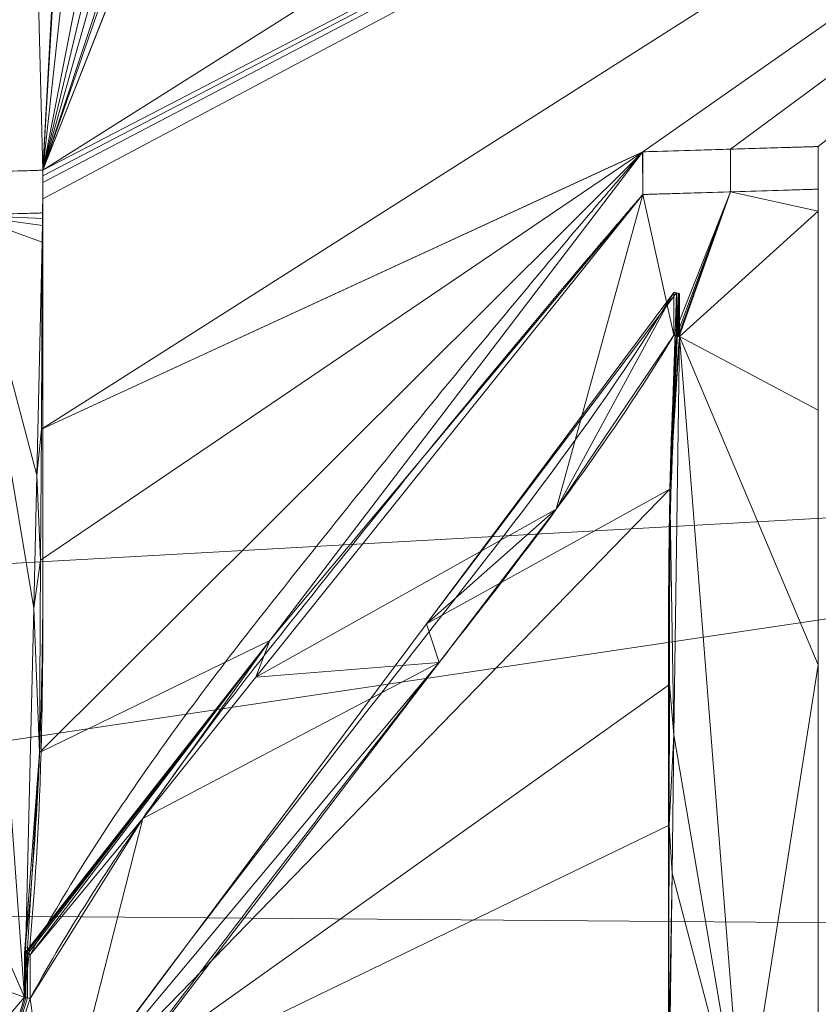
# Model space of a CAD drawing. Units: millimetres. Extents: x -437 to 436, y -502 to 502.
# Drawn here: x 1 to 6, y 372 to 378 of the extents above; entities that cross this region are included whole.
import ezdxf

# ---------------------------------------------------------------- set-up
doc = ezdxf.new("R2010")
doc.units = ezdxf.units.MM
doc.layers.add('1', color=7, linetype='Continuous', true_color=0xffffff)

# ---------------------------------------------------------------- blocks, each defined once
blk = doc.blocks.new('SPHERE')
at = {"layer": '1', "color": 254, "linetype": 'Continuous', "lineweight": 18}
for points in [[(54.8798, 406.2853, 300.3502), (-122.3227, 380.0626, 302.7502), (-117.1876, 370.7221, 315.3589)], [(-117.1876, 370.7221, 178.0019), (-122.3227, 380.0626, 190.6106), (54.8798, 406.2853, 193.0106)], [(54.8798, 406.2853, 193.0106), (55.498, 396.3396, 180.8056), (-117.1876, 370.7221, 178.0019)], [(-117.1876, 370.7221, 315.3589), (55.498, 396.3396, 312.5552), (54.8798, 406.2853, 300.3502)], [(55.498, 396.3396, 312.5552), (-117.1876, 370.7221, 315.3589), (-109.5269, 356.7879, 327.0285)], [(-109.5269, 356.7879, 166.3323), (-117.1876, 370.7221, 178.0019), (55.498, 396.3396, 180.8056)], [(55.498, 396.3396, 180.8056), (56.4203, 381.5027, 169.409), (-109.5269, 356.7879, 166.3323)], [(-109.5269, 356.7879, 327.0285), (56.4203, 381.5027, 323.9518), (55.498, 396.3396, 312.5552)], [(56.4203, 381.5027, 323.9518), (-109.5269, 356.7879, 327.0285), (-84.6089, 311.4633, 346.7989)], [(-84.6089, 311.4633, 146.5619), (-109.5269, 356.7879, 166.3323), (56.4203, 381.5027, 169.409)], [(56.4203, 381.5027, 169.409), (59.4203, 333.2418, 149.6875), (-84.6089, 311.4633, 146.5619)], [(-84.6089, 311.4633, 346.7989), (59.4203, 333.2418, 343.6733), (56.4203, 381.5027, 323.9518)]]:
    blk.add_3dface(points, dxfattribs=at)
blk = doc.blocks.new('UG_SURFACE_001')
at = {"layer": '1', "color": 9, "linetype": 'Continuous', "lineweight": 13}
for points in [[(4.2541, 384.0224, 59.679), (15.3272, 385.6288, 57.6373), (1.4237, 376.8595, 68.6041)], [(1.4237, 376.8595, 68.6041), (15.3272, 385.6288, 57.6373), (15.2991, 384.0572, 60.1306)], [(1.4143, 375.2345, 70.1487), (15.2991, 384.0572, 60.1306), (5.1879, 376.9747, 68.6706)], [(15.2991, 384.0572, 60.1306), (1.4143, 375.2345, 70.1487), (1.4227, 376.6789, 68.7759)], [(1.4227, 376.6789, 68.7759), (1.4233, 376.7815, 68.6784), (15.2991, 384.0572, 60.1306)], [(1.4233, 376.7815, 68.6784), (1.4235, 376.8249, 68.637), (15.2991, 384.0572, 60.1306)], [(15.2991, 384.0572, 60.1306), (1.4235, 376.8249, 68.637), (1.4237, 376.8595, 68.6041)], [(5.7387, 376.9914, 68.6803), (5.1879, 376.9747, 68.6706), (15.2991, 384.0572, 60.1306)], [(6.2896, 377.0081, 68.6899), (5.7387, 376.9914, 68.6803), (15.2991, 384.0572, 60.1306)], [(1.4237, 376.8595, 68.6041), (4.2437, 384.0176, 59.6856), (4.2541, 384.0224, 59.679)], [(1.4237, 376.8595, 68.6041), (3.8341, 383.8311, 59.9462), (4.2437, 384.0176, 59.6856)], [(1.8066, 383.877, 59.7819), (1.4237, 376.8595, 68.6041), (1.2472, 383.7289, 59.976)], [(1.4237, 376.8595, 68.6041), (1.8066, 383.877, 59.7819), (1.8362, 383.8696, 59.7943)], [(1.8362, 383.8696, 59.7943), (2.1824, 383.7835, 59.9392), (1.4237, 376.8595, 68.6041)], [(3.7266, 383.8088, 59.9744), (3.8341, 383.8311, 59.9462), (1.4237, 376.8595, 68.6041)], [(1.4237, 376.8595, 68.6041), (3.3698, 383.7346, 60.068), (3.7266, 383.8088, 59.9744)], [(1.2472, 383.7289, 59.976), (1.4237, 376.8595, 68.6041), (0.9531, 376.845, 68.5958)], [(1.4237, 376.8595, 68.6041), (2.1824, 383.7835, 59.9392), (2.77, 383.736, 60.0376)], [(2.77, 383.736, 60.0376), (3.0636, 383.7123, 60.0867), (1.4237, 376.8595, 68.6041)], [(1.4237, 376.8595, 68.6041), (3.0636, 383.7123, 60.0867), (3.3698, 383.7346, 60.068)], [(-34.9914, 378.2326, 240.8664), (-33.5268, 372.4499, 231.8913), (76.9042, 378.6203, 234.5103)], [(75.9261, 371.5893, 227.0519), (76.9042, 378.6203, 234.5103), (-33.5268, 372.4499, 231.8913)], [(5.1879, 376.707, 68.5161), (5.1879, 376.9747, 68.6706), (5.7387, 376.9914, 68.6803), (5.7387, 376.7238, 68.5258)], [(5.7387, 376.7238, 68.5258), (5.7387, 376.9914, 68.6803), (6.2896, 377.0081, 68.6899), (6.2896, 376.7405, 68.5354)], [(5.1864, 376.9731, 68.6723), (1.4025, 373.2052, 72.0775), (1.4095, 374.4121, 70.9304)], [(5.1864, 376.9731, 68.6723), (2.8476, 373.9079, 71.4173), (1.4025, 373.2052, 72.0775)], [(5.1864, 376.9731, 68.6723), (1.4095, 374.4121, 70.9304), (1.4143, 375.2345, 70.1487)], [(1.4143, 375.2345, 70.1487), (5.1879, 376.9747, 68.6706), (5.1864, 376.9731, 68.6723)], [(2.8476, 373.9079, 71.4173), (5.1864, 376.9731, 68.6723), (5.1879, 376.707, 68.5161)], [(5.1864, 376.9731, 68.6723), (5.1879, 376.9747, 68.6706), (5.1879, 376.707, 68.5161)], [(6.2896, 376.6027, 68.662), (6.2896, 376.8708, 68.8164), (6.2896, 375.6229, 69.9654), (6.2896, 375.3527, 69.81)], [(0.9531, 376.5771, 68.4411), (0.9531, 376.845, 68.5958), (1.4237, 376.8595, 68.6041), (1.4237, 376.5917, 68.4495)], [(1.4235, 376.8249, 68.637), (1.4229, 376.5559, 68.4826), (1.4237, 376.5917, 68.4495)], [(1.4229, 376.5559, 68.4826), (1.4235, 376.8249, 68.637), (1.4233, 376.7815, 68.6784)], [(1.4237, 376.5917, 68.4495), (1.4237, 376.8595, 68.6041), (1.4235, 376.8249, 68.637)], [(1.4233, 376.7815, 68.6784), (1.4219, 376.5115, 68.5238), (1.4229, 376.5559, 68.4826)], [(1.4219, 376.5115, 68.5238), (1.4233, 376.7815, 68.6784), (1.4227, 376.6789, 68.7759)], [(4.6454, 374.7319, 70.4384), (2.7606, 373.6775, 71.2701), (5.1879, 376.707, 68.5161)], [(5.1879, 376.707, 68.5161), (2.7606, 373.6775, 71.2701), (2.8476, 373.9079, 71.4173)], [(5.1879, 376.707, 68.5161), (5.383, 375.8233, 69.4238), (4.6454, 374.7319, 70.4384)], [(5.383, 375.8233, 69.4238), (5.1879, 376.707, 68.5161), (5.7387, 376.7238, 68.5258)], [(5.7387, 376.7238, 68.5258), (5.4003, 375.8196, 69.4283), (5.383, 375.8233, 69.4238)], [(5.4096, 375.8176, 69.4307), (5.4003, 375.8196, 69.4283), (5.7387, 376.7238, 68.5258)], [(5.7387, 376.7238, 68.5258), (5.417, 375.816, 69.4326), (5.4096, 375.8176, 69.4307)], [(6.2896, 376.6027, 68.662), (5.4175, 375.816, 69.4328), (5.417, 375.816, 69.4326), (5.7387, 376.7238, 68.5258)], [(5.7387, 376.7238, 68.5258), (6.2896, 376.7405, 68.5354), (6.2896, 376.6027, 68.662)], [(1.4194, 376.4073, 68.6205), (1.4227, 376.6789, 68.7759), (1.4143, 375.2345, 70.1487)], [(1.4227, 376.6789, 68.7759), (1.4194, 376.4073, 68.6205), (1.4219, 376.5115, 68.5238)], [(0.9531, 376.5771, 68.4411), (1.3089, 371.6688, 73.015), (0.4825, 373.5639, 71.1673)], [(0.9531, 376.5771, 68.4411), (1.4237, 376.5917, 68.4495), (1.4229, 376.5559, 68.4826)], [(0.9531, 376.5771, 68.4411), (1.3853, 374.9452, 69.9764), (1.3659, 374.1108, 70.7502)], [(0.9531, 376.5771, 68.4411), (1.4194, 376.4073, 68.6205), (1.3853, 374.9452, 69.9764)], [(1.4229, 376.5559, 68.4826), (1.4219, 376.5115, 68.5238), (0.9531, 376.5771, 68.4411)], [(1.4219, 376.5115, 68.5238), (1.4194, 376.4073, 68.6205), (0.9531, 376.5771, 68.4411)], [(1.3659, 374.1108, 70.7502), (1.3089, 371.6688, 73.015), (0.9531, 376.5771, 68.4411)], [(5.4175, 375.816, 69.4328), (6.2896, 376.6027, 68.662), (6.2896, 375.3527, 69.81)], [(1.4143, 375.2345, 70.1487), (1.3853, 374.9452, 69.9764), (1.4194, 376.4073, 68.6205)], [(3.8317, 374.0136, 71.375), (5.383, 376.0927, 69.5794), (5.4003, 376.0891, 69.5839)], [(5.383, 376.0927, 69.5794), (3.8317, 374.0136, 71.375), (4.6454, 374.7319, 70.4384)], [(5.3587, 374.8569, 70.768), (3.8317, 374.0136, 71.375), (5.4003, 376.0891, 69.5839)], [(4.6454, 374.7319, 70.4384), (5.383, 375.8233, 69.4238), (5.383, 376.0927, 69.5794)], [(5.4003, 376.0891, 69.5839), (5.4096, 376.0871, 69.5863), (5.3587, 374.8569, 70.768)], [(5.4096, 376.0871, 69.5863), (5.417, 376.0855, 69.5882), (5.4175, 376.0854, 69.5883), (5.3587, 374.8569, 70.768)], [(5.3587, 374.8569, 70.768), (5.4175, 376.0854, 69.5883), (5.4175, 375.816, 69.4328)], [(5.4003, 375.8196, 69.4283), (5.4003, 376.0891, 69.5839), (5.383, 376.0927, 69.5794), (5.383, 375.8233, 69.4238)], [(5.4096, 375.8176, 69.4307), (5.4096, 376.0871, 69.5863), (5.4003, 376.0891, 69.5839), (5.4003, 375.8196, 69.4283)], [(5.417, 375.816, 69.4326), (5.417, 376.0855, 69.5882), (5.4096, 376.0871, 69.5863), (5.4096, 375.8176, 69.4307)], [(5.4175, 375.816, 69.4328), (5.4175, 376.0854, 69.5883), (5.417, 376.0855, 69.5882), (5.417, 375.816, 69.4326)], [(5.4175, 375.816, 69.4328), (5.3836, 373.3165, 71.6805), (5.3587, 374.8569, 70.768)], [(5.3836, 373.3165, 71.6805), (5.4175, 375.816, 69.4328), (5.8191, 370.7528, 74.0101)], [(5.8191, 370.7528, 74.0101), (5.4175, 375.816, 69.4328), (6.2896, 373.7546, 71.2777)], [(6.2896, 375.3527, 69.81), (6.2896, 373.7546, 71.2777), (5.4175, 375.816, 69.4328)], [(6.2896, 375.3527, 69.81), (6.2896, 375.6229, 69.9654), (6.2896, 374.027, 71.4349), (6.2896, 373.7546, 71.2777)], [(1.3853, 374.9452, 69.9764), (1.4143, 375.2345, 70.1487), (1.4095, 374.4121, 70.9304)], [(1.4095, 374.4121, 70.9304), (1.3659, 374.1108, 70.7502), (1.3853, 374.9452, 69.9764)], [(5.3587, 374.8569, 70.768), (1.4925, 370.8784, 74.0827), (1.4938, 370.8802, 74.0812)], [(1.4925, 370.8784, 74.0827), (5.3587, 374.8569, 70.768), (5.3555, 373.6313, 71.8499)], [(1.4938, 370.8802, 74.0812), (3.8317, 374.0136, 71.375), (5.3587, 374.8569, 70.768)], [(5.3836, 373.3165, 71.6805), (5.3555, 373.6313, 71.8499), (5.3587, 374.8569, 70.768)], [(4.6454, 374.7319, 70.4384), (3.9108, 373.7695, 71.2502), (2.7606, 373.6775, 71.2701)], [(3.8317, 374.0136, 71.375), (3.9108, 373.7695, 71.2502), (4.6454, 374.7319, 70.4384)], [(1.3659, 374.1108, 70.7502), (1.4095, 374.4121, 70.9304), (1.4025, 373.2052, 72.0775)], [(1.3089, 371.6688, 73.015), (1.3659, 374.1108, 70.7502), (1.4025, 373.2052, 72.0775)], [(6.2896, 373.7546, 71.2777), (6.2896, 374.027, 71.4349), (6.2896, 371.0462, 74.1796), (6.2896, 370.7691, 74.0196)], [(3.9108, 373.7695, 71.2502), (3.8317, 374.0136, 71.375), (1.4938, 370.8802, 74.0812)], [(2.8476, 373.9079, 71.4173), (1.309, 371.9445, 73.1742), (1.3089, 371.9445, 73.1742)], [(1.3089, 371.9445, 73.1742), (1.3089, 371.9445, 73.1742), (1.4025, 373.2052, 72.0775), (2.8476, 373.9079, 71.4173)], [(1.3094, 371.9444, 73.1743), (1.309, 371.9445, 73.1742), (2.8476, 373.9079, 71.4173)], [(1.3167, 371.9426, 73.1761), (1.3094, 371.9444, 73.1743), (2.8476, 373.9079, 71.4173)], [(2.8476, 373.9079, 71.4173), (1.3261, 371.9404, 73.1785), (1.3167, 371.9426, 73.1761)], [(2.8476, 373.9079, 71.4173), (1.3433, 371.9364, 73.1829), (1.3261, 371.9404, 73.1785)], [(2.0507, 372.7913, 72.0757), (1.3433, 371.9364, 73.1829), (2.8476, 373.9079, 71.4173)], [(2.8476, 373.9079, 71.4173), (2.7606, 373.6775, 71.2701), (2.0507, 372.7913, 72.0757)], [(2.0507, 372.7913, 72.0757), (3.9108, 373.7695, 71.2502), (1.4925, 370.6011, 73.9226)], [(1.4938, 370.8802, 74.0812), (1.4925, 370.6011, 73.9226), (3.9108, 373.7695, 71.2502)], [(2.0507, 372.7913, 72.0757), (2.7606, 373.6775, 71.2701), (3.9108, 373.7695, 71.2502)], [(6.2896, 373.7546, 71.2777), (6.2896, 370.7691, 74.0196), (5.8191, 370.7528, 74.0101)], [(1.4925, 370.8784, 74.0827), (5.3555, 373.6313, 71.8499), (5.3531, 372.7485, 72.6292)], [(5.3531, 372.7485, 72.6292), (5.3555, 373.6313, 71.8499), (5.3836, 373.3165, 71.6805)], [(1.3089, 371.6688, 73.015), (0.4826, 371.96, 72.6301), (0.4825, 373.5639, 71.1673)], [(5.3836, 373.3165, 71.6805), (5.3718, 372.4476, 72.4618), (5.3531, 372.7485, 72.6292)], [(5.8191, 370.7528, 74.0101), (5.3718, 372.4476, 72.4618), (5.3836, 373.3165, 71.6805)], [(1.4025, 373.2052, 72.0775), (1.3089, 371.9445, 73.1742), (1.3089, 371.6688, 73.015)], [(1.4925, 370.6011, 73.9226), (1.3433, 371.6607, 73.0237), (2.0507, 372.7913, 72.0757)], [(2.0507, 372.7913, 72.0757), (1.3433, 371.6607, 73.0237), (1.3433, 371.9364, 73.1829)], [(1.4925, 370.8784, 74.0827), (5.3531, 372.7485, 72.6292), (5.3491, 371.2119, 73.9855)], [(5.3491, 371.2119, 73.9855), (5.3531, 372.7485, 72.6292), (5.3718, 372.4476, 72.4618)], [(-33.5268, 372.4499, 231.8913), (-31.9307, 365.446, 224.6791), (75.9261, 371.5893, 227.0519)], [(5.3718, 372.4476, 72.4618), (5.3512, 370.93, 73.8265), (5.3491, 371.2119, 73.9855)], [(5.3512, 370.93, 73.8265), (5.3718, 372.4476, 72.4618), (5.8191, 370.7528, 74.0101)], [(1.3089, 371.6688, 73.015), (0.4826, 370.7045, 73.7751), (0.4826, 371.96, 72.6301)], [(1.3089, 371.6688, 73.015), (1.3089, 371.9445, 73.1742), (1.3089, 371.9445, 73.1742), (1.3089, 371.6688, 73.015)], [(1.3089, 371.6688, 73.015), (1.3089, 371.9445, 73.1742), (1.309, 371.9445, 73.1742), (1.309, 371.6688, 73.015)], [(1.309, 371.6688, 73.015), (1.309, 371.9445, 73.1742), (1.3094, 371.9444, 73.1743), (1.3094, 371.6687, 73.0151)], [(1.3094, 371.6687, 73.0151), (1.3094, 371.9444, 73.1743), (1.3167, 371.9426, 73.1761), (1.3167, 371.667, 73.017)], [(1.3167, 371.667, 73.017), (1.3167, 371.9426, 73.1761), (1.3261, 371.9404, 73.1785), (1.3261, 371.6648, 73.0193)], [(1.3261, 371.6648, 73.0193), (1.3261, 371.9404, 73.1785), (1.3433, 371.9364, 73.1829), (1.3433, 371.6607, 73.0237)], [(0.4826, 370.7045, 73.7751), (1.3089, 371.6688, 73.015), (1.3089, 371.6688, 73.015), (0.9875, 370.5832, 73.9123)], [(0.9875, 370.5832, 73.9123), (1.309, 371.6688, 73.015), (1.3094, 371.6687, 73.0151), (1.3167, 371.667, 73.017)], [(1.3089, 371.6688, 73.015), (1.309, 371.6688, 73.015), (0.9875, 370.5832, 73.9123)], [(1.3167, 371.667, 73.017), (1.3261, 371.6648, 73.0193), (0.9875, 370.5832, 73.9123)], [(0.9875, 370.5832, 73.9123), (1.3261, 371.6648, 73.0193), (1.3433, 371.6607, 73.0237)], [(1.3433, 371.6607, 73.0237), (1.4925, 370.6011, 73.9226), (0.9875, 370.5832, 73.9123)]]:
    blk.add_3dface(points, dxfattribs=at)

msp = doc.modelspace()

# ---------------------------------------------------------------- linework, layer by layer
at = {"layer": '1', "color": 9, "linetype": 'Continuous', "lineweight": 13}
for p, q in [((5.1879, 376.7071, 68.5161), (5.1879, 376.9747, 68.6706)), ((1.4237, 376.5916, 68.4495), (1.4237, 376.8595, 68.6041)), ((5.383, 375.8233, 69.4238), (5.383, 376.0927, 69.5794)), ((5.4175, 375.8159, 69.4328), (5.4175, 376.0854, 69.5883)), ((1.3089, 371.6688, 73.015), (1.3089, 371.9445, 73.1742)), ((1.3433, 371.6607, 73.0237), (1.3433, 371.9364, 73.1829))]:
    msp.add_line(p, q, dxfattribs=at)
for points, knots in [([(5.1879, 376.9747, 68.6706), (5.1893, 376.9748, 68.6706), (5.1907, 376.9748, 68.6707), (5.1979, 376.975, 68.6708), (5.2036, 376.9752, 68.6709), (5.2322, 376.9761, 68.6714), (5.2551, 376.9768, 68.6718), (5.3696, 376.9802, 68.6738), (5.4611, 376.983, 68.6754), (5.6755, 376.9895, 68.6792), (5.7983, 376.9932, 68.6813), (5.9826, 376.9988, 68.6846), (6.044, 377.0007, 68.6856), (6.1361, 377.0035, 68.6872), (6.1668, 377.0044, 68.6878), (6.2128, 377.0058, 68.6886), (6.2282, 377.0062, 68.6888), (6.2512, 377.0069, 68.6892), (6.2589, 377.0072, 68.6894), (6.2704, 377.0075, 68.6896), (6.2742, 377.0076, 68.6897), (6.28, 377.0078, 68.6898), (6.2819, 377.0079, 68.6898), (6.2848, 377.008, 68.6898), (6.2857, 377.008, 68.6899), (6.2872, 377.008, 68.6899), (6.2877, 377.008, 68.6899), (6.2884, 377.0081, 68.6899), (6.2886, 377.0081, 68.6899), (6.2891, 377.0081, 68.6899), (6.2893, 377.0081, 68.6899), (6.2896, 377.0081, 68.6899)], [0, 0, 0, 0, 0.003906, 0.003906, 0.01949, 0.01949, 0.081825, 0.081825, 0.331164, 0.331164, 0.665582, 0.665582, 0.832791, 0.832791, 0.916395, 0.916395, 0.958198, 0.958198, 0.979099, 0.979099, 0.989549, 0.989549, 0.994775, 0.994775, 0.997387, 0.997387, 0.998694, 0.998694, 0.999347, 0.999347, 1, 1, 1, 1]), ([(1.3433, 371.9364, 73.1829), (1.5587, 372.3298, 72.8564), (1.8034, 372.7118, 72.5352), (2.3244, 373.457, 71.9004), (2.6015, 373.8208, 71.5866), (3.1695, 374.5367, 70.9596), (3.4541, 374.8917, 70.6434), (3.9795, 375.5382, 70.0543), (4.2202, 375.8308, 69.7824), (4.5823, 376.264, 69.3694), (4.7032, 376.4074, 69.2308), (4.8847, 376.6212, 69.0217), (4.9453, 376.6922, 68.9518), (5.0362, 376.7984, 68.8466), (5.0665, 376.8338, 68.8114), (5.112, 376.8867, 68.7587), (5.1272, 376.9043, 68.7411), (5.1499, 376.9307, 68.7147), (5.1575, 376.9395, 68.7059), (5.1689, 376.9527, 68.6927), (5.1727, 376.9571, 68.6883), (5.1784, 376.9637, 68.6817), (5.1803, 376.9659, 68.6795), (5.1831, 376.9692, 68.6761), (5.1841, 376.9703, 68.675), (5.1855, 376.972, 68.6734), (5.186, 376.9725, 68.6728), (5.1869, 376.9736, 68.6717), (5.1874, 376.9742, 68.6712), (5.1879, 376.9747, 68.6706)], [0, 0, 0, 0, 0.213801, 0.213801, 0.427327, 0.427327, 0.640728, 0.640728, 0.820328, 0.820328, 0.910159, 0.910159, 0.955079, 0.955079, 0.977539, 0.977539, 0.98877, 0.98877, 0.994385, 0.994385, 0.997192, 0.997192, 0.998596, 0.998596, 0.999298, 0.999298, 0.999649, 0.999649, 1, 1, 1, 1]), ([(0.4825, 376.8305, 68.5874), (0.4826, 376.8305, 68.5874), (0.4826, 376.8305, 68.5874), (0.4826, 376.8305, 68.5874), (0.4826, 376.8305, 68.5874), (0.4826, 376.8305, 68.5874), (0.4826, 376.8305, 68.5874), (0.4826, 376.8305, 68.5874), (0.4826, 376.8305, 68.5874), (0.4826, 376.8305, 68.5874), (0.4827, 376.8305, 68.5874), (0.4827, 376.8305, 68.5874), (0.4827, 376.8305, 68.5874), (0.4828, 376.8305, 68.5874), (0.4828, 376.8305, 68.5874), (0.4829, 376.8305, 68.5874), (0.4829, 376.8305, 68.5874), (0.4831, 376.8305, 68.5874), (0.4831, 376.8305, 68.5874), (0.4833, 376.8305, 68.5874), (0.4834, 376.8305, 68.5874), (0.4837, 376.8305, 68.5874), (0.4839, 376.8305, 68.5874), (0.4843, 376.8305, 68.5874), (0.4846, 376.8305, 68.5874), (0.4852, 376.8306, 68.5874), (0.4856, 376.8306, 68.5874), (0.4866, 376.8306, 68.5875), (0.4872, 376.8306, 68.5875), (0.4887, 376.8307, 68.5875), (0.4895, 376.8307, 68.5875), (0.4918, 376.8308, 68.5875), (0.4931, 376.8308, 68.5876), (0.4964, 376.8309, 68.5876), (0.4984, 376.831, 68.5877), (0.5034, 376.8311, 68.5878), (0.5065, 376.8312, 68.5878), (0.514, 376.8315, 68.5879), (0.5186, 376.8316, 68.588), (0.53, 376.832, 68.5882), (0.5368, 376.8322, 68.5883), (0.554, 376.8327, 68.5886), (0.5643, 376.833, 68.5888), (0.5902, 376.8338, 68.5893), (0.6057, 376.8343, 68.5896), (0.6447, 376.8355, 68.5903), (0.6681, 376.8362, 68.5907), (0.7267, 376.838, 68.5917), (0.7619, 376.8391, 68.5924), (0.9539, 376.8451, 68.5958), (1.1105, 376.8499, 68.5986), (1.3064, 376.8559, 68.6021), (1.3455, 376.8571, 68.6028), (1.3945, 376.8586, 68.6036), (1.4043, 376.8589, 68.6038), (1.4165, 376.8593, 68.604), (1.419, 376.8594, 68.6041), (1.422, 376.8595, 68.6041), (1.4227, 376.8595, 68.6041), (1.4234, 376.8595, 68.6041), (1.4236, 376.8595, 68.6042), (1.4237, 376.8595, 68.6041)], [0, 0, 0, 0, 0.000018, 0.000018, 0.000032, 0.000032, 0.000052, 0.000052, 0.000084, 0.000084, 0.00013, 0.00013, 0.000201, 0.000201, 0.000307, 0.000307, 0.000467, 0.000467, 0.000708, 0.000708, 0.001071, 0.001071, 0.001619, 0.001619, 0.002442, 0.002442, 0.003683, 0.003683, 0.005553, 0.005553, 0.008368, 0.008368, 0.012607, 0.012607, 0.018996, 0.018996, 0.028631, 0.028631, 0.043123, 0.043123, 0.064955, 0.064955, 0.097864, 0.097864, 0.147379, 0.147379, 0.221957, 0.221957, 0.334301, 0.334301, 0.833697, 0.833697, 0.958546, 0.958546, 0.989758, 0.989758, 0.997561, 0.997561, 0.999512, 0.999512, 1, 1, 1, 1]), ([(1.4237, 376.8595, 68.6042), (1.4237, 376.8595, 68.6042), (1.4237, 376.8595, 68.6042), (1.4237, 376.8595, 68.6042), (1.4237, 376.8595, 68.6042), (1.4237, 376.8595, 68.6042), (1.4237, 376.8595, 68.6042), (1.4237, 376.8595, 68.6042), (1.4237, 376.8595, 68.6042), (1.4237, 376.8595, 68.6042), (1.4237, 376.8595, 68.6042), (1.4237, 376.8594, 68.6043), (1.4237, 376.8594, 68.6043), (1.4237, 376.8594, 68.6043), (1.4237, 376.8593, 68.6044), (1.4237, 376.8593, 68.6044), (1.4237, 376.8592, 68.6045), (1.4237, 376.8592, 68.6046), (1.4237, 376.8591, 68.6046), (1.4237, 376.859, 68.6048), (1.4237, 376.8589, 68.6048), (1.4237, 376.8587, 68.6051), (1.4237, 376.8585, 68.6052), (1.4237, 376.8582, 68.6055), (1.4237, 376.858, 68.6057), (1.4237, 376.8575, 68.6062), (1.4237, 376.8573, 68.6065), (1.4237, 376.8565, 68.6073), (1.4237, 376.8561, 68.6077), (1.4237, 376.855, 68.6088), (1.4237, 376.8544, 68.6095), (1.4237, 376.8527, 68.6112), (1.4237, 376.8518, 68.6122), (1.4237, 376.8493, 68.6148), (1.4237, 376.8478, 68.6163), (1.4237, 376.8441, 68.6201), (1.4237, 376.8419, 68.6225), (1.4237, 376.8363, 68.6282), (1.4237, 376.833, 68.6317), (1.4237, 376.8246, 68.6404), (1.4237, 376.8195, 68.6456), (1.4237, 376.8069, 68.6587), (1.4237, 376.7993, 68.6666), (1.4237, 376.7803, 68.6863), (1.4237, 376.7688, 68.6981), (1.4237, 376.7402, 68.7276), (1.4237, 376.7229, 68.7454), (1.4238, 376.6797, 68.7899), (1.4238, 376.6537, 68.8165), (1.4238, 376.5885, 68.8833), (1.4238, 376.5493, 68.9234), (1.4238, 376.4509, 69.0235), (1.4238, 376.3917, 69.0834), (1.4238, 376.2432, 69.233), (1.4238, 376.1536, 69.3224), (1.4238, 375.6677, 69.8042), (1.4238, 375.265, 70.19), (1.4237, 374.7563, 70.6666), (1.4237, 374.6543, 70.7616), (1.4237, 374.5265, 70.8801), (1.4237, 374.5009, 70.9037), (1.4237, 374.4689, 70.9333), (1.4237, 374.4625, 70.9392), (1.4237, 374.4545, 70.9466), (1.4237, 374.4529, 70.9481), (1.4237, 374.4509, 70.9499), (1.4237, 374.4505, 70.9503), (1.4237, 374.4485, 70.9522), (1.4237, 374.4469, 70.9536), (1.4237, 374.3941, 71.0024), (1.4237, 374.3429, 71.0496), (1.4233, 374.2402, 71.1439), (1.4231, 374.1888, 71.191), (1.4221, 374.0344, 71.332), (1.421, 373.9313, 71.4258), (1.4162, 373.6212, 71.7064), (1.4109, 373.4136, 71.8925), (1.3857, 372.7882, 72.4477), (1.3554, 372.3677, 72.8137), (1.3089, 371.9445, 73.1742)], [0, 0, 0, 0, 0.000003, 0.000003, 0.000005, 0.000005, 0.000008, 0.000008, 0.000013, 0.000013, 0.00002, 0.00002, 0.00003, 0.00003, 0.000046, 0.000046, 0.00007, 0.00007, 0.000106, 0.000106, 0.00016, 0.00016, 0.000242, 0.000242, 0.000365, 0.000365, 0.00055, 0.00055, 0.000829, 0.000829, 0.001248, 0.001248, 0.001879, 0.001879, 0.002829, 0.002829, 0.004262, 0.004262, 0.006415, 0.006415, 0.009658, 0.009658, 0.014542, 0.014542, 0.021885, 0.021885, 0.032936, 0.032936, 0.04957, 0.04957, 0.074624, 0.074624, 0.112237, 0.112237, 0.168762, 0.168762, 0.417831, 0.417831, 0.480088, 0.480088, 0.495652, 0.495652, 0.499543, 0.499543, 0.500516, 0.500516, 0.500759, 0.500759, 0.501732, 0.501732, 0.53286, 0.53286, 0.563989, 0.563989, 0.626246, 0.626246, 0.750773, 0.750773, 1, 1, 1, 1]), ([(5.1879, 376.7071, 68.5161), (5.1876, 376.7067, 68.5165), (5.1872, 376.7063, 68.5169), (5.1855, 376.7044, 68.5188), (5.1842, 376.7029, 68.5203), (5.1777, 376.6952, 68.5279), (5.1724, 376.6891, 68.534), (5.1462, 376.6586, 68.5645), (5.1252, 376.6342, 68.5889), (5.0202, 376.5118, 68.7105), (4.9362, 376.4135, 68.8074), (4.517, 375.9195, 69.2901), (4.1828, 375.5164, 69.6694), (3.6833, 374.9031, 70.2301), (3.5171, 374.6972, 70.4157), (3.1851, 374.2833, 70.7847), (3.0193, 374.0751, 70.9681), (2.5755, 373.5145, 71.4573), (2.3052, 373.157, 71.765), (1.7951, 372.4241, 72.3876), (1.555, 372.0479, 72.7031), (1.3433, 371.6607, 73.0237)], [0, 0, 0, 0, 0.000244, 0.000244, 0.001216, 0.001216, 0.005104, 0.005104, 0.020657, 0.020657, 0.08287, 0.08287, 0.331772, 0.331772, 0.456201, 0.456201, 0.580629, 0.580629, 0.789847, 0.789847, 1, 1, 1, 1]), ([(6.2896, 376.7405, 68.5354), (6.2894, 376.7405, 68.5354), (6.2892, 376.7405, 68.5354), (6.2883, 376.7405, 68.5354), (6.2876, 376.7405, 68.5354), (6.284, 376.7404, 68.5353), (6.2812, 376.7403, 68.5353), (6.2668, 376.7398, 68.535), (6.2554, 376.7395, 68.5348), (6.1981, 376.7377, 68.5338), (6.1522, 376.7364, 68.533), (5.923, 376.7294, 68.529), (5.7396, 376.7238, 68.5258), (5.4948, 376.7164, 68.5215), (5.4334, 376.7145, 68.5204), (5.3413, 376.7117, 68.5188), (5.3106, 376.7108, 68.5183), (5.2646, 376.7094, 68.5175), (5.2492, 376.7089, 68.5172), (5.2262, 376.7082, 68.5168), (5.2185, 376.708, 68.5166), (5.207, 376.7076, 68.5164), (5.2032, 376.7075, 68.5164), (5.1974, 376.7074, 68.5163), (5.1955, 376.7073, 68.5162), (5.1926, 376.7072, 68.5162), (5.1917, 376.7072, 68.5162), (5.1898, 376.7071, 68.5161), (5.1888, 376.7071, 68.5161), (5.1879, 376.7071, 68.5161)], [0, 0, 0, 0, 0.000488, 0.000488, 0.002439, 0.002439, 0.010242, 0.010242, 0.041454, 0.041454, 0.166302, 0.166302, 0.665694, 0.665694, 0.832847, 0.832847, 0.916423, 0.916423, 0.958212, 0.958212, 0.979106, 0.979106, 0.989553, 0.989553, 0.994776, 0.994776, 0.997388, 0.997388, 1, 1, 1, 1]), ([(1.4237, 376.5916, 68.4495), (1.4236, 376.5916, 68.4495), (1.4234, 376.5916, 68.4495), (1.4227, 376.5916, 68.4495), (1.422, 376.5916, 68.4494), (1.419, 376.5915, 68.4494), (1.4165, 376.5914, 68.4493), (1.4043, 376.591, 68.4491), (1.3945, 376.5907, 68.449), (1.3455, 376.5892, 68.4481), (1.3064, 376.588, 68.4474), (1.1105, 376.582, 68.4439), (0.9539, 376.5771, 68.4411), (0.7619, 376.5712, 68.4377), (0.7267, 376.5701, 68.437), (0.6681, 376.5683, 68.436), (0.6447, 376.5676, 68.4356), (0.6057, 376.5664, 68.4349), (0.5902, 376.5659, 68.4346), (0.5643, 376.5651, 68.4341), (0.554, 376.5647, 68.4339), (0.5368, 376.5642, 68.4336), (0.53, 376.564, 68.4335), (0.5186, 376.5636, 68.4333), (0.514, 376.5635, 68.4332), (0.5065, 376.5633, 68.4331), (0.5034, 376.5632, 68.433), (0.4984, 376.563, 68.433), (0.4964, 376.563, 68.4329), (0.4931, 376.5629, 68.4329), (0.4918, 376.5628, 68.4328), (0.4895, 376.5627, 68.4328), (0.4887, 376.5627, 68.4328), (0.4872, 376.5627, 68.4328), (0.4866, 376.5627, 68.4328), (0.4856, 376.5626, 68.4327), (0.4852, 376.5626, 68.4327), (0.4846, 376.5626, 68.4327), (0.4843, 376.5626, 68.4327), (0.4839, 376.5626, 68.4327), (0.4837, 376.5626, 68.4327), (0.4834, 376.5626, 68.4327), (0.4833, 376.5625, 68.4327), (0.4831, 376.5625, 68.4327), (0.4831, 376.5625, 68.4327), (0.4829, 376.5625, 68.4327), (0.4829, 376.5625, 68.4327), (0.4828, 376.5625, 68.4327), (0.4828, 376.5625, 68.4327), (0.4827, 376.5625, 68.4327), (0.4827, 376.5625, 68.4327), (0.4827, 376.5625, 68.4327), (0.4826, 376.5625, 68.4327), (0.4826, 376.5625, 68.4327), (0.4826, 376.5625, 68.4327), (0.4826, 376.5625, 68.4327), (0.4826, 376.5625, 68.4327), (0.4826, 376.5625, 68.4327), (0.4826, 376.5625, 68.4327), (0.4826, 376.5625, 68.4327), (0.4826, 376.5625, 68.4327), (0.4826, 376.5625, 68.4327)], [0, 0, 0, 0, 0.000488, 0.000488, 0.002439, 0.002439, 0.010242, 0.010242, 0.041454, 0.041454, 0.166304, 0.166304, 0.665701, 0.665701, 0.778046, 0.778046, 0.852624, 0.852624, 0.90214, 0.90214, 0.935049, 0.935049, 0.956881, 0.956881, 0.971373, 0.971373, 0.981009, 0.981009, 0.987397, 0.987397, 0.991637, 0.991637, 0.994451, 0.994451, 0.996322, 0.996322, 0.997562, 0.997562, 0.998386, 0.998386, 0.998933, 0.998933, 0.999297, 0.999297, 0.999537, 0.999537, 0.999697, 0.999697, 0.999804, 0.999804, 0.999874, 0.999874, 0.999921, 0.999921, 0.999952, 0.999952, 0.999973, 0.999973, 0.999986, 0.999986, 1, 1, 1, 1]), ([(1.3089, 371.6688, 73.015), (1.3554, 372.0926, 72.6549), (1.3857, 372.5137, 72.2892), (1.4109, 373.14, 71.7345), (1.4162, 373.3478, 71.5485), (1.421, 373.6583, 71.2681), (1.4221, 373.7616, 71.1744), (1.4231, 373.9162, 71.0335), (1.4233, 373.9676, 70.9864), (1.4237, 374.0705, 70.8922), (1.4237, 374.1218, 70.8451), (1.4237, 374.1747, 70.7963), (1.4237, 374.1763, 70.7949), (1.4237, 374.1783, 70.793), (1.4237, 374.1787, 70.7926), (1.4237, 374.1807, 70.7908), (1.4237, 374.1823, 70.7893), (1.4237, 374.1903, 70.7819), (1.4237, 374.1967, 70.776), (1.4237, 374.2288, 70.7465), (1.4237, 374.2544, 70.7228), (1.4237, 374.3824, 70.6045), (1.4237, 374.4845, 70.5096), (1.4238, 374.994, 70.0334), (1.4238, 375.3975, 69.648), (1.4238, 375.8844, 69.1669), (1.4238, 375.9741, 69.0775), (1.4238, 376.1229, 68.9281), (1.4238, 376.1822, 68.8683), (1.4238, 376.2808, 68.7684), (1.4238, 376.3201, 68.7283), (1.4238, 376.3854, 68.6616), (1.4238, 376.4115, 68.635), (1.4237, 376.4548, 68.5906), (1.4237, 376.472, 68.5728), (1.4237, 376.5008, 68.5433), (1.4237, 376.5122, 68.5315), (1.4237, 376.5313, 68.5118), (1.4237, 376.5389, 68.504), (1.4237, 376.5516, 68.4909), (1.4237, 376.5566, 68.4857), (1.4237, 376.565, 68.477), (1.4237, 376.5684, 68.4735), (1.4237, 376.574, 68.4678), (1.4237, 376.5762, 68.4655), (1.4237, 376.5799, 68.4616), (1.4237, 376.5814, 68.4601), (1.4237, 376.5838, 68.4575), (1.4237, 376.5848, 68.4565), (1.4237, 376.5865, 68.4548), (1.4237, 376.5871, 68.4542), (1.4237, 376.5882, 68.453), (1.4237, 376.5886, 68.4526), (1.4237, 376.5894, 68.4518), (1.4237, 376.5896, 68.4515), (1.4237, 376.5901, 68.451), (1.4237, 376.5903, 68.4509), (1.4237, 376.5906, 68.4505), (1.4237, 376.5908, 68.4504), (1.4237, 376.591, 68.4502), (1.4237, 376.5911, 68.4501), (1.4237, 376.5912, 68.4499), (1.4237, 376.5913, 68.4499), (1.4237, 376.5914, 68.4498), (1.4237, 376.5914, 68.4497), (1.4237, 376.5914, 68.4497), (1.4237, 376.5915, 68.4497), (1.4237, 376.5915, 68.4496), (1.4237, 376.5915, 68.4496), (1.4237, 376.5916, 68.4496), (1.4237, 376.5916, 68.4496), (1.4237, 376.5916, 68.4495), (1.4237, 376.5916, 68.4495), (1.4237, 376.5916, 68.4495), (1.4237, 376.5916, 68.4495), (1.4237, 376.5916, 68.4495), (1.4237, 376.5916, 68.4495), (1.4237, 376.5916, 68.4495), (1.4237, 376.5916, 68.4495), (1.4237, 376.5916, 68.4495)], [0, 0, 0, 0, 0.24923, 0.24923, 0.373758, 0.373758, 0.436016, 0.436016, 0.467145, 0.467145, 0.498274, 0.498274, 0.499247, 0.499247, 0.49949, 0.49949, 0.500463, 0.500463, 0.504354, 0.504354, 0.519918, 0.519918, 0.582176, 0.582176, 0.831247, 0.831247, 0.887769, 0.887769, 0.925381, 0.925381, 0.950433, 0.950433, 0.967067, 0.967067, 0.978117, 0.978117, 0.985459, 0.985459, 0.990343, 0.990343, 0.993585, 0.993585, 0.995739, 0.995739, 0.997171, 0.997171, 0.998122, 0.998122, 0.998753, 0.998753, 0.999172, 0.999172, 0.999451, 0.999451, 0.999636, 0.999636, 0.999759, 0.999759, 0.99984, 0.99984, 0.999895, 0.999895, 0.999931, 0.999931, 0.999955, 0.999955, 0.999971, 0.999971, 0.999981, 0.999981, 0.999988, 0.999988, 0.999993, 0.999993, 0.999996, 0.999996, 0.999998, 0.999998, 1, 1, 1, 1]), ([(5.383, 376.0927, 69.5794), (4.856, 375.2194, 70.421), (4.1664, 374.3745, 71.1668), (2.8242, 372.6499, 72.648), (2.1484, 371.7756, 73.3705), (1.4925, 370.8784, 74.0827)], [0, 0, 0, 0, 0.5, 0.5, 1, 1, 1, 1]), ([(5.3486, 371.0135, 74.1606), (5.3486, 371.0135, 74.1606), (5.3486, 371.0135, 74.1606), (5.3486, 371.0135, 74.1606), (5.3486, 371.0135, 74.1606), (5.3486, 371.0135, 74.1606), (5.3486, 371.0135, 74.1606), (5.3486, 371.0135, 74.1606), (5.3486, 371.0135, 74.1606), (5.3486, 371.0135, 74.1606), (5.3486, 371.0136, 74.1606), (5.3486, 371.0136, 74.1606), (5.3486, 371.0136, 74.1605), (5.3486, 371.0136, 74.1605), (5.3486, 371.0137, 74.1605), (5.3486, 371.0137, 74.1604), (5.3486, 371.0138, 74.1604), (5.3486, 371.0139, 74.1603), (5.3486, 371.0139, 74.1603), (5.3486, 371.0141, 74.1602), (5.3486, 371.0141, 74.1601), (5.3486, 371.0144, 74.1599), (5.3486, 371.0145, 74.1598), (5.3486, 371.0148, 74.1595), (5.3486, 371.015, 74.1594), (5.3486, 371.0155, 74.159), (5.3486, 371.0158, 74.1587), (5.3486, 371.0165, 74.1581), (5.3486, 371.017, 74.1577), (5.3486, 371.0181, 74.1568), (5.3486, 371.0187, 74.1563), (5.3486, 371.0204, 74.1549), (5.3486, 371.0214, 74.154), (5.3486, 371.0239, 74.152), (5.3486, 371.0254, 74.1507), (5.3486, 371.0292, 74.1476), (5.3486, 371.0314, 74.1457), (5.3486, 371.0371, 74.1409), (5.3486, 371.0405, 74.1381), (5.3486, 371.0491, 74.131), (5.3486, 371.0542, 74.1267), (5.3486, 371.0671, 74.116), (5.3486, 371.0748, 74.1095), (5.3486, 371.0942, 74.0934), (5.3486, 371.1058, 74.0837), (5.3486, 371.1349, 74.0594), (5.3486, 371.1524, 74.0447), (5.3486, 371.1962, 74.0081), (5.3486, 371.2225, 73.9861), (5.3486, 371.2884, 73.9308), (5.3486, 371.328, 73.8975), (5.3486, 371.4269, 73.8142), (5.3486, 371.4863, 73.7641), (5.3486, 371.6348, 73.6385), (5.3486, 371.7238, 73.5628), (5.3486, 371.9463, 73.373), (5.3486, 372.0796, 73.2585), (5.3486, 372.4123, 72.9712), (5.3486, 372.6113, 72.7978), (5.3486, 373.0227, 72.4361), (5.3486, 373.2351, 72.2477), (5.3486, 373.4994, 72.0109), (5.3486, 373.5523, 71.9634), (5.3486, 373.6182, 71.9041), (5.3486, 373.6314, 71.8922), (5.3486, 373.6479, 71.8774), (5.3486, 373.6512, 71.8744), (5.3486, 373.6553, 71.8707), (5.3486, 373.6561, 71.87), (5.3486, 373.6574, 71.8688), (5.3486, 373.6578, 71.8685), (5.3486, 373.659, 71.8674), (5.3486, 373.6598, 71.8666), (5.3486, 373.6673, 71.8599), (5.3486, 373.6738, 71.854), (5.3486, 373.7068, 71.8243), (5.3486, 373.7331, 71.8005), (5.3487, 373.8121, 71.7291), (5.3487, 373.8647, 71.6815), (5.3491, 374.0224, 71.5383), (5.3496, 374.1273, 71.4427), (5.3517, 374.4413, 71.1549), (5.3542, 374.6497, 70.962), (5.3677, 375.2717, 70.3799), (5.3853, 375.6822, 69.9872), (5.4175, 376.0854, 69.5883)], [0, 0, 0, 0, 0.000002, 0.000002, 0.000004, 0.000004, 0.000007, 0.000007, 0.000011, 0.000011, 0.000018, 0.000018, 0.000027, 0.000027, 0.000042, 0.000042, 0.000063, 0.000063, 0.000096, 0.000096, 0.000145, 0.000145, 0.000219, 0.000219, 0.00033, 0.00033, 0.000497, 0.000497, 0.00075, 0.00075, 0.001129, 0.001129, 0.0017, 0.0017, 0.00256, 0.00256, 0.003857, 0.003857, 0.005806, 0.005806, 0.00874, 0.00874, 0.013162, 0.013162, 0.019809, 0.019809, 0.029815, 0.029815, 0.044883, 0.044883, 0.067585, 0.067585, 0.101691, 0.101691, 0.15299, 0.15299, 0.230134, 0.230134, 0.346019, 0.346019, 0.470698, 0.470698, 0.501867, 0.501867, 0.509659, 0.509659, 0.511608, 0.511608, 0.512095, 0.512095, 0.512338, 0.512338, 0.512825, 0.512825, 0.516721, 0.516721, 0.532306, 0.532306, 0.563475, 0.563475, 0.625813, 0.625813, 0.750497, 0.750497, 1, 1, 1, 1]), ([(5.4175, 376.0854, 69.5883), (5.4175, 376.0854, 69.5883), (5.4175, 376.0854, 69.5883), (5.4174, 376.0854, 69.5883), (5.4174, 376.0854, 69.5883), (5.4174, 376.0854, 69.5883), (5.4174, 376.0854, 69.5883), (5.4174, 376.0854, 69.5883), (5.4174, 376.0854, 69.5883), (5.4174, 376.0854, 69.5883), (5.4173, 376.0854, 69.5883), (5.4173, 376.0854, 69.5883), (5.4173, 376.0854, 69.5883), (5.4172, 376.0855, 69.5883), (5.4172, 376.0855, 69.5883), (5.4171, 376.0855, 69.5882), (5.4171, 376.0855, 69.5882), (5.4169, 376.0855, 69.5882), (5.4168, 376.0855, 69.5882), (5.4167, 376.0856, 69.5881), (5.4165, 376.0856, 69.5881), (5.4162, 376.0857, 69.588), (5.4161, 376.0857, 69.588), (5.4156, 376.0858, 69.5878), (5.4154, 376.0859, 69.5878), (5.4147, 376.086, 69.5876), (5.4143, 376.0861, 69.5875), (5.4133, 376.0863, 69.5873), (5.4128, 376.0864, 69.5871), (5.4113, 376.0867, 69.5867), (5.4104, 376.0869, 69.5865), (5.4082, 376.0874, 69.5859), (5.4069, 376.0877, 69.5856), (5.4016, 376.0888, 69.5842), (5.3977, 376.0896, 69.5832), (5.391, 376.091, 69.5814), (5.3883, 376.0916, 69.5807), (5.3849, 376.0923, 69.5799), (5.3842, 376.0925, 69.5797), (5.3834, 376.0926, 69.5795), (5.3831, 376.0926, 69.5795), (5.383, 376.0927, 69.5794)], [0, 0, 0, 0, 0.000538, 0.000538, 0.00094, 0.00094, 0.001543, 0.001543, 0.002447, 0.002447, 0.003799, 0.003799, 0.005824, 0.005824, 0.008859, 0.008859, 0.013397, 0.013397, 0.020194, 0.020194, 0.030376, 0.030376, 0.045606, 0.045606, 0.068409, 0.068409, 0.102559, 0.102559, 0.153725, 0.153725, 0.230236, 0.230236, 0.344782, 0.344782, 0.689825, 0.689825, 0.925486, 0.925486, 0.984402, 0.984402, 1, 1, 1, 1]), ([(1.4925, 370.6011, 73.9226), (1.4928, 370.6015, 73.9222), (1.4931, 370.6019, 73.9219), (1.4947, 370.6041, 73.9201), (1.496, 370.6059, 73.9188), (1.5025, 370.6146, 73.9119), (1.5077, 370.6215, 73.9064), (1.5335, 370.6563, 73.8788), (1.5541, 370.6841, 73.8568), (1.6574, 370.8232, 73.7464), (1.7401, 370.9341, 73.6579), (2.1539, 371.4878, 73.2139), (2.486, 371.9267, 72.8546), (3.1518, 372.7966, 72.1282), (3.4855, 373.2277, 71.7612), (4.1014, 374.0143, 71.0789), (4.3813, 374.3718, 70.7637), (4.9104, 375.0931, 70.112), (5.1622, 375.4566, 69.7759), (5.383, 375.8233, 69.4238)], [0, 0, 0, 0, 0.000244, 0.000244, 0.001216, 0.001216, 0.005105, 0.005105, 0.020661, 0.020661, 0.082884, 0.082884, 0.331793, 0.331793, 0.5807, 0.5807, 0.789968, 0.789968, 1, 1, 1, 1]), ([(5.4175, 375.8159, 69.4328), (5.3853, 375.4119, 69.8311), (5.3677, 375.0006, 70.2234), (5.3542, 374.3777, 70.805), (5.3517, 374.1689, 70.9977), (5.3496, 373.8545, 71.2852), (5.3491, 373.7495, 71.3808), (5.3487, 373.5916, 71.5238), (5.3487, 373.5389, 71.5714), (5.3486, 373.4598, 71.6428), (5.3486, 373.4334, 71.6665), (5.3486, 373.4004, 71.6962), (5.3486, 373.3938, 71.7022), (5.3486, 373.3864, 71.7088), (5.3486, 373.3856, 71.7096), (5.3486, 373.3843, 71.7107), (5.3486, 373.3839, 71.7111), (5.3486, 373.3827, 71.7122), (5.3486, 373.3819, 71.7129), (5.3486, 373.3777, 71.7166), (5.3486, 373.3744, 71.7196), (5.3486, 373.3579, 71.7344), (5.3486, 373.3447, 71.7463), (5.3486, 373.2787, 71.8056), (5.3486, 373.2258, 71.853), (5.3486, 372.961, 72.0896), (5.3486, 372.7484, 72.2779), (5.3486, 372.3364, 72.6393), (5.3486, 372.1371, 72.8125), (5.3486, 371.804, 73.0995), (5.3486, 371.6705, 73.2138), (5.3486, 371.4477, 73.4035), (5.3486, 371.3585, 73.4791), (5.3486, 371.2098, 73.6046), (5.3486, 371.1504, 73.6546), (5.3486, 371.0513, 73.7378), (5.3486, 371.0116, 73.7711), (5.3486, 370.9456, 73.8263), (5.3486, 370.9193, 73.8483), (5.3486, 370.8754, 73.8849), (5.3486, 370.8579, 73.8995), (5.3486, 370.8288, 73.9238), (5.3486, 370.8172, 73.9335), (5.3486, 370.7978, 73.9496), (5.3486, 370.79, 73.956), (5.3486, 370.7771, 73.9667), (5.3486, 370.772, 73.971), (5.3486, 370.7634, 73.9781), (5.3486, 370.76, 73.981), (5.3486, 370.7543, 73.9857), (5.3486, 370.7521, 73.9876), (5.3486, 370.7483, 73.9907), (5.3486, 370.7468, 73.992), (5.3486, 370.7443, 73.9941), (5.3486, 370.7433, 73.9949), (5.3486, 370.7416, 73.9963), (5.3486, 370.741, 73.9968), (5.3486, 370.7398, 73.9977), (5.3486, 370.7394, 73.9981), (5.3486, 370.7387, 73.9987), (5.3486, 370.7384, 73.999), (5.3486, 370.7379, 73.9994), (5.3486, 370.7377, 73.9995), (5.3486, 370.7374, 73.9998), (5.3486, 370.7372, 73.9999), (5.3486, 370.737, 74.0001), (5.3486, 370.7369, 74.0002), (5.3486, 370.7368, 74.0003), (5.3486, 370.7367, 74.0003), (5.3486, 370.7366, 74.0004), (5.3486, 370.7366, 74.0004), (5.3486, 370.7365, 74.0005), (5.3486, 370.7365, 74.0005), (5.3486, 370.7365, 74.0005), (5.3486, 370.7365, 74.0006), (5.3486, 370.7364, 74.0006), (5.3486, 370.7364, 74.0006), (5.3486, 370.7364, 74.0006), (5.3486, 370.7364, 74.0006), (5.3486, 370.7364, 74.0006), (5.3486, 370.7364, 74.0006), (5.3486, 370.7364, 74.0006), (5.3486, 370.7364, 74.0006), (5.3486, 370.7364, 74.0006), (5.3486, 370.7364, 74.0006), (5.3486, 370.7363, 74.0006)], [0, 0, 0, 0, 0.249508, 0.249508, 0.374194, 0.374194, 0.436535, 0.436535, 0.467704, 0.467704, 0.483289, 0.483289, 0.487186, 0.487186, 0.487673, 0.487673, 0.487916, 0.487916, 0.488403, 0.488403, 0.490351, 0.490351, 0.498144, 0.498144, 0.529314, 0.529314, 0.653996, 0.653996, 0.769872, 0.769872, 0.847013, 0.847013, 0.898314, 0.898314, 0.93242, 0.93242, 0.95512, 0.95512, 0.970186, 0.970186, 0.980192, 0.980192, 0.986839, 0.986839, 0.991261, 0.991261, 0.994195, 0.994195, 0.996144, 0.996144, 0.997441, 0.997441, 0.998301, 0.998301, 0.998872, 0.998872, 0.999251, 0.999251, 0.999503, 0.999503, 0.999671, 0.999671, 0.999782, 0.999782, 0.999856, 0.999856, 0.999905, 0.999905, 0.999937, 0.999937, 0.999959, 0.999959, 0.999973, 0.999973, 0.999983, 0.999983, 0.999989, 0.999989, 0.999993, 0.999993, 0.999996, 0.999996, 0.999998, 0.999998, 1, 1, 1, 1]), ([(5.383, 375.8233, 69.4238), (5.3831, 375.8232, 69.4239), (5.3834, 375.8232, 69.4239), (5.3842, 375.823, 69.4241), (5.3849, 375.8229, 69.4243), (5.3883, 375.8222, 69.4252), (5.391, 375.8216, 69.4259), (5.3977, 375.8202, 69.4276), (5.4016, 375.8193, 69.4286), (5.4069, 375.8182, 69.43), (5.4082, 375.8179, 69.4304), (5.4104, 375.8175, 69.4309), (5.4113, 375.8173, 69.4312), (5.4128, 375.817, 69.4315), (5.4133, 375.8168, 69.4317), (5.4143, 375.8166, 69.4319), (5.4147, 375.8165, 69.432), (5.4154, 375.8164, 69.4322), (5.4156, 375.8164, 69.4323), (5.4161, 375.8163, 69.4324), (5.4162, 375.8162, 69.4324), (5.4165, 375.8162, 69.4325), (5.4167, 375.8161, 69.4326), (5.4168, 375.8161, 69.4326), (5.4169, 375.8161, 69.4326), (5.4171, 375.816, 69.4327), (5.4171, 375.816, 69.4327), (5.4172, 375.816, 69.4327), (5.4172, 375.816, 69.4327), (5.4173, 375.816, 69.4327), (5.4173, 375.816, 69.4327), (5.4173, 375.816, 69.4327), (5.4174, 375.816, 69.4327), (5.4174, 375.816, 69.4327), (5.4174, 375.816, 69.4328), (5.4174, 375.816, 69.4328), (5.4174, 375.816, 69.4328), (5.4174, 375.816, 69.4328), (5.4174, 375.816, 69.4328), (5.4174, 375.816, 69.4328), (5.4175, 375.816, 69.4328), (5.4175, 375.816, 69.4328)], [0, 0, 0, 0, 0.0156, 0.0156, 0.074521, 0.074521, 0.310206, 0.310206, 0.655301, 0.655301, 0.769865, 0.769865, 0.846389, 0.846389, 0.897562, 0.897562, 0.931717, 0.931717, 0.954523, 0.954523, 0.969755, 0.969755, 0.979939, 0.979939, 0.986737, 0.986737, 0.991276, 0.991276, 0.994311, 0.994311, 0.996336, 0.996336, 0.997688, 0.997688, 0.998592, 0.998592, 0.999195, 0.999195, 0.999597, 0.999597, 1, 1, 1, 1]), ([(1.3089, 371.9445, 73.1742), (1.3089, 371.9445, 73.1742), (1.3089, 371.9445, 73.1742), (1.3089, 371.9445, 73.1742), (1.3089, 371.9445, 73.1742), (1.309, 371.9445, 73.1742), (1.309, 371.9445, 73.1742), (1.309, 371.9445, 73.1742), (1.309, 371.9445, 73.1742), (1.3091, 371.9444, 73.1742), (1.3091, 371.9444, 73.1742), (1.3092, 371.9444, 73.1743), (1.3093, 371.9444, 73.1743), (1.3094, 371.9444, 73.1743), (1.3095, 371.9444, 73.1743), (1.3097, 371.9443, 73.1744), (1.3098, 371.9443, 73.1744), (1.3101, 371.9442, 73.1745), (1.3103, 371.9442, 73.1745), (1.3107, 371.9441, 73.1746), (1.311, 371.944, 73.1747), (1.3116, 371.9438, 73.1749), (1.312, 371.9437, 73.175), (1.313, 371.9435, 73.1752), (1.3136, 371.9434, 73.1754), (1.3151, 371.943, 73.1757), (1.3159, 371.9428, 73.176), (1.3181, 371.9423, 73.1765), (1.3194, 371.942, 73.1768), (1.3247, 371.9407, 73.1782), (1.3287, 371.9398, 73.1792), (1.3354, 371.9382, 73.1809), (1.3381, 371.9376, 73.1815), (1.3414, 371.9368, 73.1824), (1.3421, 371.9367, 73.1825), (1.343, 371.9365, 73.1828), (1.3432, 371.9365, 73.1828), (1.3433, 371.9364, 73.1829)], [0, 0, 0, 0, 0.000612, 0.000612, 0.001526, 0.001526, 0.002893, 0.002893, 0.00494, 0.00494, 0.007999, 0.007999, 0.012575, 0.012575, 0.019422, 0.019422, 0.029672, 0.029672, 0.044987, 0.044987, 0.0679, 0.0679, 0.102191, 0.102191, 0.153434, 0.153434, 0.230083, 0.230083, 0.344745, 0.344745, 0.690715, 0.690715, 0.925654, 0.925654, 0.984389, 0.984389, 1, 1, 1, 1]), ([(1.3433, 371.6607, 73.0237), (1.3432, 371.6608, 73.0236), (1.343, 371.6608, 73.0236), (1.3421, 371.661, 73.0234), (1.3414, 371.6611, 73.0232), (1.3381, 371.6619, 73.0224), (1.3354, 371.6625, 73.0217), (1.3287, 371.6641, 73.02), (1.3247, 371.6651, 73.019), (1.3194, 371.6663, 73.0177), (1.3181, 371.6666, 73.0173), (1.3159, 371.6671, 73.0168), (1.3151, 371.6673, 73.0166), (1.3136, 371.6677, 73.0162), (1.313, 371.6678, 73.0161), (1.312, 371.6681, 73.0158), (1.3116, 371.6681, 73.0157), (1.311, 371.6683, 73.0155), (1.3107, 371.6684, 73.0155), (1.3103, 371.6685, 73.0154), (1.3101, 371.6685, 73.0153), (1.3098, 371.6686, 73.0152), (1.3097, 371.6686, 73.0152), (1.3095, 371.6687, 73.0152), (1.3094, 371.6687, 73.0151), (1.3093, 371.6687, 73.0151), (1.3092, 371.6687, 73.0151), (1.3091, 371.6687, 73.0151), (1.3091, 371.6688, 73.0151), (1.309, 371.6688, 73.015), (1.309, 371.6688, 73.015), (1.309, 371.6688, 73.015), (1.309, 371.6688, 73.015), (1.3089, 371.6688, 73.015), (1.3089, 371.6688, 73.015), (1.3089, 371.6688, 73.015), (1.3089, 371.6688, 73.015), (1.3089, 371.6688, 73.015)], [0, 0, 0, 0, 0.015611, 0.015611, 0.074344, 0.074344, 0.309275, 0.309275, 0.655249, 0.655249, 0.769914, 0.769914, 0.846564, 0.846564, 0.897808, 0.897808, 0.932099, 0.932099, 0.955013, 0.955013, 0.970328, 0.970328, 0.980578, 0.980578, 0.987426, 0.987426, 0.992001, 0.992001, 0.99506, 0.99506, 0.997107, 0.997107, 0.998474, 0.998474, 0.999388, 0.999388, 1, 1, 1, 1])]:
    msp.add_open_spline(points, degree=3, knots=knots, dxfattribs=at)

# ---------------------------------------------------------------- block references
msp.add_blockref('UG_SURFACE_001', (0, 0), dxfattribs=at)
at = {"layer": '1', "color": 254, "linetype": 'Continuous', "lineweight": 18}
msp.add_blockref('SPHERE', (0, 0), dxfattribs=at)

doc.saveas('drawing.dxf')
